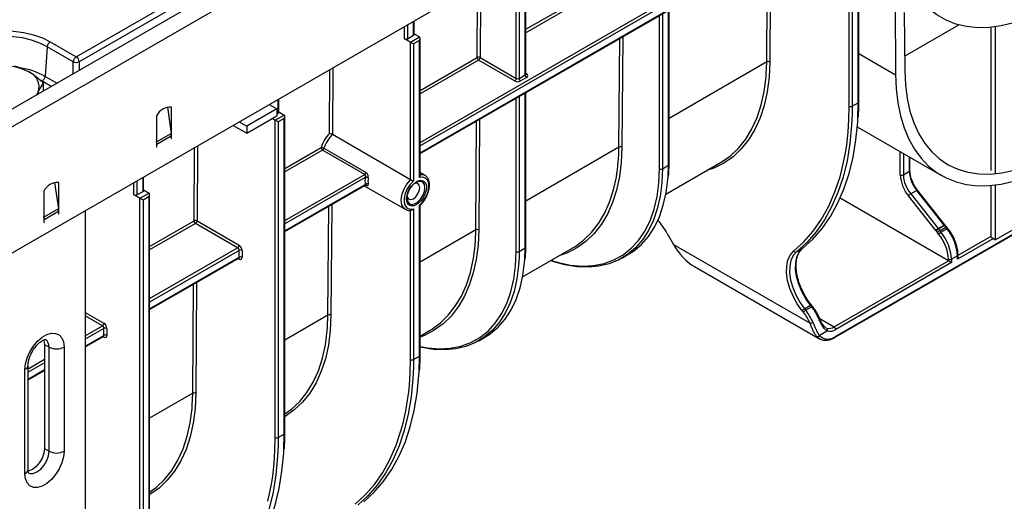
# Model space of a CAD drawing. Units: millimetres. Extents: x -117 to 664, y -32 to 370.
# Drawn here: x 345 to 392, y 129 to 151 of the extents above; entities that cross this region are included whole.
import ezdxf

# ---------------------------------------------------------------- set-up
doc = ezdxf.new("R2010")
doc.units = ezdxf.units.MM

msp = doc.modelspace()

# ---------------------------------------------------------------- linework, layer by layer
at = {"color": 7, "linetype": 'Continuous', "lineweight": 25}
for p, q in [((405.027237, 181.574741), (263.747302, 100.015571)), ((264.254269, 99.480385), (405.534204, 181.039555)), ((405.534204, 175.095138), (264.254269, 93.535968)), ((348.088849, 149.420741), (390.330341, 173.806235)), ((390.471224, 173.57583), (348.229733, 149.190336)), ((384.462422, 147.098198), (384.462422, 160.447199)), ((384.603844, 160.447199), (384.603844, 147.098198)), ((384.886686, 147.26148), (384.886686, 160.610481)), ((384.915976, 147.3023), (384.915976, 160.651301)), ((364.268458, 144.872888), (382.741948, 155.537407)), ((369.212486, 148.574207), (369.212486, 153.979939)), ((369.241775, 148.615028), (369.241775, 153.835352)), ((368.788222, 148.410926), (368.788222, 153.479989)), ((368.929643, 153.816657), (368.929643, 148.410926)), ((386.62106, 152.00311), (386.647139, 148.56724)), ((375.98286, 144.361361), (375.98286, 151.635468)), ((363.985615, 150.480274), (363.985615, 151.109648)), ((387.05099, 151.503691), (387.071667, 148.779501)), ((387.066605, 149.446479), (389.627217, 150.924689)), ((391.140742, 144.069633), (391.140742, 150.810759)), ((391.352874, 143.947172), (391.352874, 150.834951)), ((346.866088, 150.126626), (348.088849, 149.420741)), ((363.814904, 150.11289), (363.532061, 150.276172)), ((363.673483, 150.276172), (363.956326, 150.439454)), ((363.814904, 150.11289), (364.239168, 150.357813)), ((364.239168, 150.194518), (363.956326, 150.031236)), ((363.985615, 150.504186), (364.239168, 150.357813)), ((364.239168, 143.744164), (364.239168, 150.194518)), ((364.268458, 143.828299), (364.268458, 150.293077)), ((346.725205, 149.896221), (346.624066, 148.502903)), ((347.947966, 149.190336), (346.725205, 149.896221)), ((363.814904, 143.641805), (363.814904, 150.11289)), ((363.956326, 150.031236), (363.956326, 143.580883)), ((368.717511, 148.288451), (367.018371, 149.269344)), ((367.089082, 149.391818), (368.788222, 148.410926)), ((386.647139, 148.56724), (384.915976, 149.56662)), ((368.929643, 148.410926), (369.212486, 148.574207)), ((369.283197, 148.451733), (369.000354, 148.288451)), ((386.647139, 148.604331), (386.647139, 148.56724)), ((346.548414, 147.815636), (346.548414, 148.185082)), ((346.243956, 147.639876), (346.294384, 147.761765)), ((357.621654, 146.806438), (357.621654, 147.435811)), ((369.241775, 140.469815), (369.241775, 147.743923)), ((352.374743, 147.059628), (352.54917, 145.816615)), ((352.571906, 145.791894), (352.571906, 147.055605)), ((357.521654, 146.969865), (356.10744, 146.153457)), ((357.168089, 147.173974), (357.521654, 146.969865)), ((357.521654, 146.969865), (357.521654, 146.643249)), ((384.603844, 147.098198), (384.886686, 147.26148)), ((351.8648, 146.647401), (351.8648, 145.38369)), ((356.10744, 145.826841), (357.521654, 146.643249)), ((357.450943, 146.439054), (357.309441, 146.520741)), ((357.450943, 146.439054), (357.875207, 146.683976)), ((357.450943, 131.504803), (357.450943, 146.439054)), ((357.521654, 146.724797), (357.592365, 146.765617)), ((357.875207, 146.520681), (357.592365, 146.3574)), ((357.621654, 146.83035), (357.875207, 146.683976)), ((357.875207, 131.668085), (357.875207, 146.520681)), ((357.904497, 131.708905), (357.904497, 146.61924)), ((355.470987, 146.194258), (356.10744, 145.826841)), ((355.753875, 146.357566), (356.10744, 146.153457)), ((356.10744, 146.153457), (356.10744, 145.826841)), ((357.592365, 146.3574), (357.592365, 131.504803)), ((383.805311, 136.224556), (401.34156, 146.348017)), ((383.826026, 136.270341), (401.362274, 146.393801)), ((384.841826, 146.125101), (388.803615, 143.838009)), ((351.870348, 145.42474), (352.54917, 145.816615)), ((351.878942, 145.306346), (352.557764, 145.698222)), ((352.557764, 145.698222), (352.557764, 145.577667)), ((352.557764, 145.593996), (352.571906, 145.585831)), ((352.557764, 145.577667), (352.571906, 145.585831)), ((352.571906, 145.706386), (352.571906, 145.791894)), ((352.571906, 145.585831), (352.571906, 145.706386)), ((363.814904, 143.641805), (360.13938, 145.763639)), ((351.870348, 145.42474), (351.8648, 145.464277)), ((351.8648, 145.38369), (351.8648, 145.298182)), ((351.8648, 145.298182), (351.8648, 145.177627)), ((351.8648, 145.193956), (351.878942, 145.185791)), ((351.8648, 145.177627), (351.878942, 145.185791)), ((351.878942, 145.185791), (351.878942, 145.306346)), ((361.659959, 143.890771), (359.68068, 145.033385)), ((359.745784, 145.120757), (361.725063, 143.978144)), ((387.320139, 144.077894), (387.320139, 144.694402)), ((375.670728, 144.157259), (375.953571, 144.32054)), ((375.835031, 142.96263), (378.403458, 144.445351)), ((351.257693, 143.132601), (351.257693, 143.761975)), ((364.489499, 143.850888), (364.268458, 143.978492)), ((387.008007, 143.873792), (387.290849, 144.037074)), ((347.071443, 143.508174), (347.245869, 142.265161)), ((347.268606, 142.240439), (347.268606, 143.50415)), ((357.904497, 141.199051), (361.693583, 143.386444)), ((361.643654, 143.357621), (363.564574, 142.248697)), ((364.076968, 143.507311), (364.047542, 143.48913)), ((391.140742, 140.94142), (391.140742, 143.369482)), ((391.352874, 140.818959), (391.352874, 143.392791)), ((346.561499, 143.095946), (346.561499, 141.832235)), ((351.086982, 142.765217), (350.804139, 142.928499)), ((350.945561, 142.928499), (351.228403, 143.091781)), ((351.086982, 142.765217), (351.511246, 143.01014)), ((351.086982, 127.830967), (351.086982, 142.765217)), ((351.511246, 142.846845), (351.228403, 142.683563)), ((351.257693, 143.156513), (351.511246, 143.01014)), ((351.511246, 127.994248), (351.511246, 142.846845)), ((351.540536, 128.035069), (351.540536, 142.945404)), ((363.655805, 142.777757), (363.657237, 142.738513)), ((389.129327, 139.821782), (384.028761, 142.766276)), ((388.534329, 141.252985), (387.246208, 142.883072)), ((387.63596, 143.136419), (387.353118, 142.973137)), ((387.353118, 142.973137), (388.641239, 141.343051)), ((388.924082, 141.506332), (387.63596, 143.136419)), ((388.966342, 141.519088), (387.678221, 143.149174)), ((395.171251, 143.023261), (391.352874, 140.818959)), ((347.245869, 142.265161), (346.567047, 141.873285)), ((351.228403, 142.683563), (351.228403, 127.830967)), ((363.956326, 142.27378), (363.956326, 135.17864)), ((364.239168, 135.341921), (364.239168, 142.437061)), ((364.268458, 135.382742), (364.268458, 142.434568)), ((346.567047, 141.873285), (346.561499, 141.912822)), ((346.561499, 141.832235), (346.561499, 141.746727)), ((347.254463, 142.146767), (346.575641, 141.754891)), ((347.254463, 142.146767), (347.254463, 142.026212)), ((347.254463, 142.042541), (347.268606, 142.034377)), ((347.254463, 142.026212), (347.268606, 142.034377)), ((347.268606, 142.154931), (347.268606, 142.240439)), ((347.268606, 142.034377), (347.268606, 142.154931)), ((348.502203, 142.171265), (348.502203, 116.081793)), ((363.814904, 135.17864), (363.814904, 142.212858)), ((346.561499, 141.746727), (346.561499, 141.626172)), ((346.561499, 141.642501), (346.575641, 141.634337)), ((346.561499, 141.626172), (346.575641, 141.634337)), ((346.575641, 141.634337), (346.575641, 141.754891)), ((355.680473, 140.438887), (353.701194, 141.581501)), ((353.771904, 141.703975), (355.751184, 140.561361)), ((388.641239, 141.343051), (388.924082, 141.506332)), ((388.945097, 141.479157), (388.662254, 141.315876)), ((388.721169, 141.240341), (389.004012, 141.403622)), ((388.775774, 141.172413), (389.058616, 141.335695)), ((388.986536, 141.492975), (388.966342, 141.519088)), ((389.046596, 141.415971), (388.986536, 141.492975)), ((389.058616, 141.335695), (389.004012, 141.403622)), ((389.101201, 141.348043), (389.046596, 141.415971)), ((375.891354, 141.113486), (376.189273, 140.597476)), ((388.669708, 141.081288), (388.615103, 141.149216)), ((388.721169, 141.240341), (388.775774, 141.172413)), ((391.140742, 140.94142), (391.352874, 140.818959)), ((368.929643, 140.265713), (369.212486, 140.428995)), ((369.093947, 139.071084), (371.450242, 140.431344)), ((376.189273, 140.597476), (382.616946, 136.886859)), ((381.978295, 140.245576), (382.261137, 140.408858)), ((351.540536, 137.525215), (355.730469, 139.944012)), ((355.751184, 139.989796), (355.751184, 140.316412)), ((355.892605, 140.316412), (355.892605, 139.989796)), ((373.768137, 139.952082), (374.05098, 140.115364)), ((389.553591, 140.059949), (389.270748, 139.896667)), ((389.553591, 139.90341), (389.553591, 140.059949)), ((389.58288, 140.001969), (389.58288, 140.100769)), ((377.179336, 139.552359), (383.055372, 136.160196)), ((383.755315, 136.719432), (389.129327, 139.821782)), ((389.270748, 139.740128), (383.826026, 136.596957)), ((389.129327, 139.821782), (389.129327, 139.896667)), ((389.270748, 139.896667), (389.270748, 139.740128)), ((382.357208, 137.566504), (382.640051, 137.729786)), ((382.411813, 137.498577), (382.694655, 137.661858)), ((382.694655, 137.661858), (382.640051, 137.729786)), ((382.73724, 137.674207), (382.682635, 137.742135)), ((382.305747, 137.407452), (382.251142, 137.475379)), ((382.357208, 137.566504), (382.411813, 137.498577)), ((383.062542, 137.130053), (383.025865, 137.208855)), ((348.502203, 135.771223), (349.366508, 136.270175)), ((349.387223, 136.31596), (349.387223, 136.642576)), ((349.528644, 136.642576), (349.528644, 136.31596)), ((364.268458, 136.285389), (364.709157, 136.539799)), ((367.027052, 136.060537), (367.309895, 136.223818)), ((383.433391, 136.526832), (383.055207, 136.308511)), ((346.593015, 135.88788), (346.805147, 135.765419)), ((346.593015, 135.88788), (346.593015, 130.988635)), ((346.805147, 130.866174), (346.805147, 135.765419)), ((347.512254, 135.765419), (347.512254, 130.866174)), ((363.956326, 135.17864), (364.239168, 135.341921)), ((345.820223, 130.008945), (345.820223, 134.90819)), ((345.673776, 129.804843), (345.673776, 134.704088)), ((345.820223, 134.222948), (346.593015, 134.669072)), ((357.592365, 131.504803), (357.875207, 131.668085)), ((346.593015, 130.988635), (346.805147, 130.866174))]:
    msp.add_line(p, q, dxfattribs=at)
at = {"color": 8, "linetype": 'Continuous', "lineweight": 25}
for p, q in [((364.268458, 145.396625), (382.691952, 156.032282)), ((382.762663, 155.909807), (364.268458, 145.23333)), ((364.268458, 144.906714), (382.762663, 155.583191)), ((380.580366, 149.182728), (380.619299, 154.312028)), ((380.761346, 154.394029), (380.721785, 149.182017)), ((369.241775, 150.716892), (373.759459, 153.324895)), ((373.830167, 153.201709), (369.241775, 150.552887)), ((367.112395, 152.463147), (367.089082, 149.391818)), ((366.947663, 149.392529), (366.970348, 152.381145)), ((375.953571, 144.32054), (375.953571, 151.61856)), ((363.956326, 150.439454), (363.956326, 151.092739)), ((375.529307, 144.157259), (375.529307, 151.373637)), ((375.670728, 151.455278), (375.670728, 144.157259)), ((363.532061, 150.276172), (363.532061, 150.847817)), ((363.673483, 150.929458), (363.673483, 150.276172)), ((373.627149, 145.168722), (373.666083, 150.298021)), ((373.808129, 150.380023), (373.768568, 145.168011)), ((364.268458, 147.845856), (366.947663, 149.392529)), ((367.018371, 149.269344), (364.268458, 147.681852)), ((347.947966, 148.62358), (347.947966, 149.190336)), ((348.229733, 149.190336), (348.229733, 148.78624)), ((359.997802, 145.820563), (360.020574, 148.820678)), ((360.162621, 148.90268), (360.138797, 145.763979)), ((380.580366, 149.182728), (375.98286, 146.528645)), ((380.558267, 148.604821), (380.580366, 149.182728)), ((346.483183, 148.272498), (346.399971, 148.318445)), ((346.911496, 148.025238), (346.483183, 148.272498)), ((346.624066, 148.502903), (347.181495, 148.181106)), ((369.241775, 148.638926), (369.283197, 148.615014)), ((357.592365, 146.765617), (357.592365, 147.418903)), ((368.788222, 140.265713), (368.788222, 147.482092)), ((368.929643, 147.563733), (368.929643, 140.265713)), ((369.212486, 140.428995), (369.212486, 147.727014)), ((384.449163, 146.475505), (384.462422, 147.098198)), ((384.603844, 147.098198), (384.599498, 146.738655)), ((384.86855, 146.532498), (384.886686, 147.26148)), ((367.067045, 146.488478), (367.027483, 141.276465)), ((366.886065, 141.277176), (366.924998, 146.406476)), ((352.571906, 145.791894), (352.550848, 145.80405)), ((352.571906, 145.706386), (352.557587, 145.714652)), ((351.870348, 145.42474), (351.8648, 145.426813)), ((351.878942, 145.306346), (351.8648, 145.31451)), ((353.630486, 141.704686), (353.656613, 145.146842)), ((353.79866, 145.228844), (353.771904, 141.703975)), ((357.904497, 144.17202), (359.609972, 145.15657)), ((359.68068, 145.033385), (357.904497, 144.008016)), ((373.627149, 145.168722), (369.241775, 142.637099)), ((386.866585, 143.873792), (386.866585, 144.956232)), ((387.008007, 144.874592), (387.008007, 143.873792)), ((387.290849, 144.037074), (387.290849, 144.71131)), ((375.670728, 144.157259), (375.666304, 143.883057)), ((375.93452, 143.757531), (375.953571, 144.32054)), ((351.228403, 143.091781), (351.228403, 143.745066)), ((357.904497, 141.722788), (361.659959, 143.890771)), ((361.687134, 143.743164), (357.904497, 141.559494)), ((350.804139, 142.928499), (350.804139, 143.500144)), ((350.945561, 143.581785), (350.945561, 142.928499)), ((357.904497, 141.232877), (361.687134, 143.416547)), ((361.725063, 143.388641), (361.715344, 143.394252)), ((347.247547, 142.252595), (347.268606, 142.240439)), ((359.932848, 137.26317), (359.971781, 142.392469)), ((360.113828, 142.474471), (360.074267, 137.262459)), ((346.561499, 141.875358), (346.567047, 141.873285)), ((347.254287, 142.163197), (347.268606, 142.154931)), ((346.561499, 141.763055), (346.575641, 141.754891)), ((351.540536, 140.498183), (353.630486, 141.704686)), ((353.701194, 141.581501), (351.540536, 140.334179)), ((366.886065, 141.277176), (364.268458, 139.766064)), ((391.246207, 140.880536), (389.553591, 139.90341)), ((389.58288, 140.083613), (391.140742, 140.982948)), ((351.540536, 138.048952), (355.680473, 140.438887)), ((369.193436, 139.865986), (369.212486, 140.428995)), ((355.751184, 140.316412), (351.540536, 137.885657)), ((351.540536, 137.559041), (355.751184, 139.989796)), ((355.751184, 139.908129), (355.709747, 139.932049)), ((368.929643, 140.265713), (368.92522, 139.991512)), ((353.568887, 133.589333), (353.60782, 138.718633)), ((353.749867, 138.800634), (353.710306, 133.588622)), ((348.502203, 137.398436), (349.387223, 136.887525)), ((349.316512, 136.76505), (348.502203, 137.235141)), ((359.932848, 137.26317), (357.904497, 136.092228)), ((359.910749, 136.685262), (359.932848, 137.26317)), ((348.502203, 136.29496), (349.316512, 136.76505)), ((383.051125, 137.125952), (383.755315, 136.719432)), ((349.387223, 136.642576), (348.502203, 136.131665)), ((348.502203, 135.805049), (349.387223, 136.31596)), ((349.387223, 136.234292), (349.345786, 136.258213)), ((364.221032, 134.612939), (364.239168, 135.341921)), ((345.820223, 134.746686), (346.593015, 135.192809)), ((346.593015, 135.029514), (345.820223, 134.583391)), ((363.801645, 134.555947), (363.814904, 135.17864)), ((363.956326, 135.17864), (363.95198, 134.819096)), ((345.820223, 134.256775), (346.593015, 134.702898)), ((353.568887, 133.589333), (351.540536, 132.418391)), ((353.546787, 133.011426), (353.568887, 133.589333)), ((357.857071, 130.939103), (357.875207, 131.668085)), ((357.437684, 130.88211), (357.450943, 131.504803)), ((357.592365, 131.504803), (357.588019, 131.14526))]:
    msp.add_line(p, q, dxfattribs=at)
at = {"color": 7, "linetype": 'Continuous', "lineweight": 25, "flags": 128}
for points in [[(392.201541, 151.015187), (391.618205, 150.877292), (391.050937, 150.803189), (390.503552, 150.793379), (389.979729, 150.847925), (389.48299, 150.966462), (389.016674, 151.148193), (388.583917, 151.391895), (388.187628, 151.695931), (387.83047, 152.058257), (387.514846, 152.476436), (387.242877, 152.947658), (387.016391, 153.468754), (386.836911, 154.036221), (386.705643, 154.646244), (386.623471, 155.294722), (386.590947, 155.977296)], [(342.438532, 147.570652), (342.119477, 147.786307), (341.862787, 148.028121), (341.674786, 148.290138), (341.5601, 148.565908), (341.521556, 148.848639), (341.5601, 149.13137), (341.674786, 149.40714), (341.862787, 149.669157), (342.119477, 149.91097), (342.438532, 150.126626), (342.812099, 150.310813), (343.230977, 150.458996), (343.684854, 150.567527), (344.162552, 150.633734), (344.65231, 150.655985), (345.142068, 150.633734), (345.619767, 150.567527), (346.073643, 150.458996), (346.492522, 150.310813), (346.866088, 150.126626)], [(387.071667, 148.779501), (387.103018, 148.103593), (387.186341, 147.463437), (387.321008, 146.863851), (387.506007, 146.309348), (387.739944, 145.804101), (388.02106, 145.351914), (388.347238, 144.956188), (388.716024, 144.619903), (389.124641, 144.34559), (389.570015, 144.135313), (390.048794, 143.990654), (390.557373, 143.912703), (391.091926, 143.902046), (391.648429, 143.958764), (392.222694, 144.082429)], [(378.403458, 144.445351), (378.443312, 144.46871), (378.86916, 144.76672), (379.253254, 145.128824), (379.592791, 145.552377), (379.885293, 146.03429), (380.128625, 146.571043), (380.321011, 147.15872), (380.461046, 147.793031), (380.547708, 148.469346), (380.558267, 148.604821)], [(386.647139, 148.604331), (386.672281, 147.916882), (386.747537, 147.263158), (386.872391, 146.647624), (387.045991, 146.074485), (387.267151, 145.547656), (387.53436, 145.070736), (387.845793, 144.646982), (388.199323, 144.27929), (388.592535, 143.970172), (389.022742, 143.721738), (389.487006, 143.535685), (389.982156, 143.413286), (390.504808, 143.355375), (391.051394, 143.362349), (391.618178, 143.434159), (392.20129, 143.570315)], [(346.294384, 147.761765), (346.222906, 147.640206), (346.206696, 147.618366)], [(384.599498, 146.738655), (384.576516, 146.206464), (384.494664, 145.35059), (384.358684, 144.534711), (384.169232, 143.762768), (383.927224, 143.038491), (383.633828, 142.365378), (383.290463, 141.746681), (382.898787, 141.185389), (382.460692, 140.684214), (381.978295, 140.245576)], [(382.261137, 140.408858), (382.743535, 140.847495), (383.18163, 141.34867), (383.573306, 141.909962), (383.916671, 142.528659), (384.210066, 143.201772), (384.452074, 143.92605), (384.641526, 144.697993), (384.777507, 145.513872), (384.859358, 146.369746), (384.86855, 146.532498)], [(364.239168, 142.437061), (364.397432, 142.604017), (364.529866, 142.805877), (364.625053, 143.025242), (364.674791, 143.243205), (364.674791, 143.440979), (364.625053, 143.601517), (364.529866, 143.710981), (364.397432, 143.759937), (364.239168, 143.744164)], [(375.666304, 143.883057), (375.643917, 143.491986), (375.563707, 142.863162), (375.430759, 142.275976), (375.246172, 141.735278), (375.011469, 141.245531), (374.728587, 140.810779), (374.399864, 140.434611), (374.028011, 140.120133), (373.616101, 139.869941), (373.167533, 139.686102), (372.686011, 139.570132), (372.17551, 139.52299), (371.640247, 139.545064), (371.084638, 139.636173), (370.513273, 139.795564), (370.410295, 139.830996)], [(371.450242, 140.431344), (371.54739, 140.489539), (371.962258, 140.791109), (372.336235, 141.154673), (372.666668, 141.577652), (372.951214, 142.057049), (373.187856, 142.589462), (373.374916, 143.171117), (373.504765, 143.761433)], [(374.05098, 140.115364), (374.310854, 140.283414), (374.682706, 140.597892), (375.01143, 140.97406), (375.294311, 141.408813), (375.529015, 141.89856), (375.713602, 142.439258), (375.84655, 143.026443), (375.92676, 143.655268), (375.93452, 143.757531)], [(363.956326, 143.580883), (363.798061, 143.413927), (363.665628, 143.212067), (363.570441, 142.992702), (363.520703, 142.774739), (363.520703, 142.576965), (363.570441, 142.416427), (363.665628, 142.306963), (363.798061, 142.258007), (363.956326, 142.27378)], [(363.626516, 142.736936), (363.652048, 142.928364), (363.725879, 143.128528), (363.840008, 143.315735), (363.982067, 143.4697), (364.136661, 143.573738), (364.287038, 143.616575), (364.416903, 143.593569), (364.512182, 143.507212), (364.562551, 143.366864), (364.562551, 143.187732), (364.512182, 142.989229), (364.416903, 142.792865), (364.287038, 142.61992), (364.136661, 142.489135), (363.982067, 142.414682), (363.840008, 142.40463), (363.725879, 142.460067), (363.652048, 142.574987), (363.626516, 142.736936)], [(363.659558, 142.867749), (363.67849, 142.80143), (363.74309, 142.72708), (363.83977, 142.708294), (363.953813, 142.747935), (364.067856, 142.839965), (364.164537, 142.970376), (364.229137, 143.119312), (364.251821, 143.2641), (364.229137, 143.382696), (364.164537, 143.457047), (364.067856, 143.475832), (364.00072, 143.458981)], [(382.640051, 137.729786), (382.41763, 138.041703), (382.22994, 138.379558), (382.083993, 138.730725), (381.985242, 139.082084), (381.937377, 139.420508), (381.942187, 139.733352), (381.999491, 140.008926), (382.107149, 140.236934), (382.261137, 140.408858)], [(368.92522, 139.991512), (368.902833, 139.600441), (368.822623, 138.971616), (368.689675, 138.384431), (368.505087, 137.843733), (368.270384, 137.353986), (367.987503, 136.919233), (367.658779, 136.543065), (367.286927, 136.228588), (366.875016, 135.978396), (366.426448, 135.794556), (365.944926, 135.678587), (365.434426, 135.631445), (364.899162, 135.653519), (364.343554, 135.744628), (364.268458, 135.761892)], [(382.251142, 137.475379), (382.0176, 137.802893), (381.820526, 138.15764), (381.667281, 138.526365), (381.563593, 138.895293), (381.513335, 139.250638), (381.518385, 139.579124), (381.578554, 139.868477), (381.691595, 140.107885), (381.853283, 140.288405)], [(381.978295, 140.245576), (381.824306, 140.073653), (381.716648, 139.845644), (381.659344, 139.57007), (381.654535, 139.257227), (381.7024, 138.918803), (381.80115, 138.567443), (381.947097, 138.216276), (382.134787, 137.878422), (382.357208, 137.566504)], [(364.709157, 136.539799), (364.806305, 136.597994), (365.221173, 136.899564), (365.59515, 137.263127), (365.925583, 137.686107), (366.21013, 138.165503), (366.446772, 138.697917), (366.633832, 139.279572), (366.76368, 139.869888)], [(367.309895, 136.223818), (367.569769, 136.391869), (367.941622, 136.706347), (368.270345, 137.082515), (368.553227, 137.517267), (368.78793, 138.007014), (368.972518, 138.547713), (369.105465, 139.134898), (369.185675, 139.763723), (369.193436, 139.865986)], [(357.904497, 132.616543), (358.221642, 132.847162), (358.605736, 133.209265), (358.945273, 133.632819), (359.237775, 134.114731), (359.481107, 134.651485), (359.673493, 135.239162), (359.813528, 135.873472), (359.90019, 136.549787), (359.910749, 136.685262)], [(345.673776, 134.704088), (345.700488, 134.973543), (345.77907, 135.258178), (345.904955, 135.541452), (346.070828, 135.806901), (346.267048, 136.0391), (346.482213, 136.224552), (346.703817, 136.352482), (346.918982, 136.415453), (347.115202, 136.409806), (347.281075, 136.335869), (347.406961, 136.197939), (347.485542, 136.004033), (347.512254, 135.765419)], [(383.055372, 136.160196), (382.998493, 136.198862), (382.925202, 136.270614)], [(346.554672, 136.102147), (346.565328, 136.073757), (346.593015, 135.88788)], [(363.95198, 134.819096), (363.928998, 134.286906), (363.847146, 133.431032), (363.711166, 132.615153), (363.521714, 131.84321), (363.279706, 131.118932), (362.98631, 130.445819), (362.642945, 129.827122), (362.251269, 129.26583), (361.813174, 128.764655), (361.330777, 128.326018)], [(361.613619, 128.489299), (362.096017, 128.927937), (362.534112, 129.429112), (362.925788, 129.990404), (363.269153, 130.609101), (363.562548, 131.282214), (363.804556, 132.006491), (363.994008, 132.778434), (364.129989, 133.594313), (364.21184, 134.450187), (364.221032, 134.612939)], [(351.540536, 128.942707), (351.857681, 129.173325), (352.241775, 129.535429), (352.581312, 129.958983), (352.873814, 130.440895), (353.117146, 130.977648), (353.309532, 131.565325), (353.449567, 132.199636), (353.536229, 132.875951), (353.546787, 133.011426)], [(357.588019, 131.14526), (357.565037, 130.613069), (357.483185, 129.757195), (357.347204, 128.941316), (357.157753, 128.169373), (356.915745, 127.445096), (356.622349, 126.771983), (356.278984, 126.153286), (355.887308, 125.591994), (355.449213, 125.090819), (354.966816, 124.652181)], [(347.512254, 130.866174), (347.485542, 130.596719), (347.406961, 130.312084), (347.281075, 130.02881), (347.115202, 129.763361), (346.918982, 129.531162), (346.703817, 129.34571), (346.482213, 129.21778), (346.267048, 129.154809), (346.070828, 129.160456), (345.904955, 129.234393), (345.77907, 129.372323), (345.700488, 129.566229), (345.673776, 129.804843)], [(346.593015, 130.988635), (346.565328, 130.770792), (346.484979, 130.542307), (346.359831, 130.325545), (346.202136, 130.141724), (346.02733, 130.008839), (345.852523, 129.939897), (345.823794, 129.935089)], [(355.249658, 124.815463), (355.732056, 125.2541), (356.170151, 125.755276), (356.561827, 126.316567), (356.905192, 126.935264), (357.198587, 127.608377), (357.440595, 128.332655), (357.630047, 129.104598), (357.766027, 129.920477), (357.847879, 130.776351), (357.857071, 130.939103)]]:
    msp.add_lwpolyline(points, dxfattribs=at)
at = {"color": 8, "linetype": 'Continuous', "lineweight": 25, "flags": 128}
for points in [[(346.725205, 149.896221), (346.375412, 150.068686), (345.983191, 150.207439), (345.558199, 150.309064), (345.110901, 150.371057), (344.65231, 150.391892), (344.19372, 150.371057), (343.746422, 150.309064), (343.32143, 150.207439), (342.929209, 150.068686), (342.579416, 149.896221), (342.280664, 149.69429), (342.040311, 149.467865), (341.864273, 149.222522), (341.756886, 148.964302), (341.720794, 148.699564), (341.726408, 148.594887)], [(380.721785, 149.182017), (380.688808, 148.461745), (380.601296, 147.778905), (380.459888, 147.138482), (380.265617, 146.545152), (380.019901, 146.003248), (379.724534, 145.516726), (379.381673, 145.089137), (378.99382, 144.723604), (378.563807, 144.422796), (378.094775, 144.188909), (377.747462, 144.066652)], [(373.768568, 145.168011), (373.73646, 144.457932), (373.651382, 143.784136), (373.513935, 143.1514), (373.325095, 142.564211), (373.086202, 142.026732), (372.798948, 141.542774), (372.465371, 141.11577), (372.087836, 140.748748), (371.669021, 140.444309), (371.211894, 140.204612), (370.794246, 140.052646)], [(370.430016, 139.84238), (370.781267, 139.737067), (371.352019, 139.619139), (371.903209, 139.573018), (372.430038, 139.599105), (372.927918, 139.697172), (373.392514, 139.866367), (373.81978, 140.105216), (374.205996, 140.411638), (374.5478, 140.782966), (374.842214, 141.215967), (375.086675, 141.70687), (375.279055, 142.2514), (375.417679, 142.844816), (375.501339, 143.481952), (375.529307, 144.157259)], [(381.853283, 140.288405), (382.332665, 140.724301), (382.768022, 141.222344), (383.15725, 141.780128), (383.49847, 142.394958), (383.790031, 143.063864), (384.030527, 143.783615), (384.116102, 144.100575)], [(363.565072, 142.248411), (363.494795, 142.303527), (363.404165, 142.459716), (363.372962, 142.672204), (363.404165, 142.920717), (363.494795, 143.181545), (363.636205, 143.429803), (363.814904, 143.641805)], [(364.268458, 143.891129), (364.417868, 143.881047), (364.489001, 143.851174)], [(363.657237, 142.738513), (363.681209, 142.626056), (363.754355, 142.521982), (363.866421, 142.478088), (364.00389, 142.49967), (364.150182, 142.584122), (364.287652, 142.72126), (364.399718, 142.894542), (364.472864, 143.083068), (364.498267, 143.2641)], [(364.498267, 143.2641), (364.472864, 143.415801), (364.399718, 143.519874), (364.287652, 143.563768), (364.150182, 143.542187), (364.076968, 143.507311)], [(367.027483, 141.276465), (366.995376, 140.566387), (366.910297, 139.892591), (366.77285, 139.259855), (366.584011, 138.672665), (366.345117, 138.135186), (366.057863, 137.651229), (365.724286, 137.224225), (365.346751, 136.857202), (364.927936, 136.552763), (364.470809, 136.313067), (364.268458, 136.232233)], [(364.268458, 135.790236), (364.610935, 135.727594), (365.162125, 135.681473), (365.688954, 135.707559), (366.186833, 135.805627), (366.651429, 135.974822), (367.078695, 136.21367), (367.464912, 136.520093), (367.806715, 136.891421), (368.101129, 137.324421), (368.345591, 137.815324), (368.537971, 138.359855), (368.676594, 138.953271), (368.760254, 139.590407), (368.788222, 140.265713)], [(382.640051, 137.729786), (382.653166, 137.736783), (382.664419, 137.741578), (382.673377, 137.743987), (382.679695, 137.743916), (382.682635, 137.742135)], [(382.694655, 137.661858), (382.707771, 137.668855), (382.719024, 137.67365), (382.727982, 137.676059), (382.7343, 137.675989), (382.737235, 137.674212)], [(360.074267, 137.262459), (360.04129, 136.542187), (359.953778, 135.859346), (359.81237, 135.218923), (359.618099, 134.625594), (359.372383, 134.08369), (359.077016, 133.597167), (358.734155, 133.169579), (358.346302, 132.804046), (357.916289, 132.503238), (357.904497, 132.496255)], [(383.029794, 137.10122), (383.042449, 137.108987), (383.05234, 137.11606), (383.059086, 137.12217), (383.062427, 137.12708), (383.062545, 137.130048)], [(353.710306, 133.588622), (353.677329, 132.86835), (353.589817, 132.18551), (353.448409, 131.545087), (353.254138, 130.951757), (353.008422, 130.409853), (352.713055, 129.923331), (352.370194, 129.495742), (351.982341, 129.130209), (351.552328, 128.829401), (351.540536, 128.822418)], [(361.205765, 128.368847), (361.685147, 128.804743), (362.120504, 129.302785), (362.509732, 129.860569), (362.850952, 130.475399), (363.142513, 131.144305), (363.383009, 131.864056), (363.468584, 132.181017)], [(345.839395, 129.846829), (345.90696, 129.819185), (346.064655, 129.817436), (346.239462, 129.886378), (346.414268, 130.019263), (346.571963, 130.203083), (346.697111, 130.419845), (346.77746, 130.648331), (346.805147, 130.866174)]]:
    msp.add_lwpolyline(points, dxfattribs=at)
at = {"color": 7, "linetype": 'Continuous', "lineweight": 25}
for centre, radius, start, end in [((347.034432, 149.865416), 0.310758, 122.8008629, 174.3110006), ((363.602772, 150.412643), 0.153702, 242.6096722, 297.3903278), ((363.935569, 150.485265), 0.050294, 294.3746583, 354.3052008), ((348.257193, 149.159531), 0.310758, 122.8008629, 174.3110006), ((347.920505, 149.159531), 0.310758, 5.6889994, 57.1991371), ((367.017693, 149.257004), 0.152549, 62.0972043, 117.3266748), ((367.101015, 149.398667), 0.153474, 182.2918838, 237.4194244), ((366.93556, 149.398804), 0.15368, 302.6054783, 357.3945215), ((380.650396, 149.047203), 0.152549, 62.0972043, 117.3266748), ((344.655196, 146.391992), 2.60958, 62.6428252, 99.771097), ((348.088849, 149.530101), 0.367816, 247.4787401, 292.5212599), ((345.589696, 148.010769), 0.747388, 340.5389981, 69.2579248), ((346.314839, 148.533708), 0.310758, 302.8008629, 354.3110006), ((368.6347, 148.417912), 0.15368, 302.6054783, 357.3945215), ((368.858933, 148.561393), 0.307404, 242.6096722, 297.3903278), ((368.858933, 148.547397), 0.153702, 242.6096722, 297.3903278), ((369.083165, 148.417912), 0.15368, 182.6054785, 237.3945217), ((369.366008, 148.581193), 0.15368, 182.6054785, 237.3945217), ((369.252211, 148.533373), 0.087323, 290.7834208, 69.2165792), ((352.512676, 146.341666), 0.716392, 85.257416, 154.7372075), ((384.533133, 147.234669), 0.153702, 242.6096722, 297.3903278), ((357.571608, 146.811428), 0.050294, 294.3746583, 354.3052008), ((372.577883, 146.929516), 11.879958, 346.2239675, 357.8098183), ((351.704083, 145.695763), 0.853684, 0.1650076, 8.1384563), ((351.025261, 145.303887), 0.853684, 0.1650076, 8.1384563), ((359.612843, 144.892031), 0.264554, 59.8338215, 90.6217981), ((359.763324, 145.162708), 0.153474, 182.2918838, 237.4194244), ((359.596204, 145.164272), 0.155781, 302.8385074, 343.7797147), ((373.697179, 145.033197), 0.152549, 62.0972043, 117.3266748), ((375.600017, 144.29373), 0.153702, 242.6096722, 297.3903278), ((361.575484, 144.021658), 0.155781, 302.8385074, 343.7797147), ((362.635042, 143.579856), 0.961873, 170.224891, 189.775109), ((361.736356, 143.56046), 0.189218, 61.3092481, 105.0780841), ((362.682626, 143.579071), 0.868032, 170.224891, 189.775109), ((388.549436, 143.950532), 1.6846, 182.6109486, 219.3205267), ((386.937296, 144.010263), 0.153702, 242.6096722, 297.3903278), ((388.537871, 143.943556), 1.531454, 182.6109486, 219.3205267), ((388.820714, 144.106837), 1.531454, 182.6109486, 219.3205267), ((347.209375, 142.790211), 0.716392, 85.257416, 154.7372075), ((361.769237, 143.312497), 0.132542, 64.0692171, 128.2760111), ((350.87485, 143.06497), 0.153702, 242.6096722, 297.3903278), ((351.207647, 143.137592), 0.050294, 294.3746583, 354.3052008), ((387.554333, 142.625804), 0.401408, 120.0843166, 140.1399442), ((346.400782, 142.144308), 0.853684, 0.1650076, 8.1384563), ((345.72196, 141.752432), 0.853684, 0.1650076, 8.1384563), ((353.700515, 141.569161), 0.152549, 62.0972043, 117.3266748), ((353.783837, 141.710824), 0.153474, 182.2918838, 237.4194244), ((353.618383, 141.710961), 0.15368, 302.6054783, 357.3945215), ((371.484206, 138.573537), 5.086678, 29.9559165, 38.5462962), ((388.842455, 140.995717), 0.401408, 120.0843166, 140.1399442), ((387.352731, 140.324909), 1.642214, 37.116171, 38.3147416), ((387.635573, 140.488191), 1.642214, 37.116171, 38.3147416), ((391.555587, 143.454501), 3.273628, 217.1145913, 218.7912566), ((387.407018, 139.960998), 2.148852, 2.6392874, 39.7720724), ((366.956094, 141.141651), 0.152549, 62.0972043, 117.3266748), ((387.374671, 140.336658), 1.477993, 37.116171, 38.3147416), ((388.894463, 140.914377), 0.463812, 120.0431444, 137.3652337), ((391.294257, 143.302638), 3.437309, 217.1145913, 218.7912566), ((388.91248, 140.91037), 0.381419, 120.1044075, 141.229454), ((391.272744, 143.291219), 3.273628, 217.1145913, 218.7912566), ((388.967085, 140.842443), 0.381419, 120.1044075, 141.229454), ((387.136081, 139.804785), 1.995363, 2.6392874, 39.7720724), ((387.124176, 139.797717), 2.148852, 2.6392874, 39.7720724), ((355.597662, 140.568348), 0.15368, 302.6054783, 357.3945215), ((355.597662, 140.309426), 0.15368, 2.6054785, 57.3945217), ((355.585562, 140.30244), 0.307361, 2.6054785, 57.3945217), ((355.821894, 140.179941), 0.153702, 62.6096722, 117.3903278), ((355.821894, 139.853325), 0.153702, 62.6096722, 117.3903278), ((355.80639, 139.975811), 0.087342, 230.7967148, 9.214037), ((368.858933, 140.402184), 0.153702, 242.6096722, 297.3903278), ((381.939166, 140.335225), 0.097816, 208.5973218, 293.5798514), ((389.200038, 140.033138), 0.153702, 242.6096722, 297.3903278), ((380.823927, 136.163085), 2.39707, 23.0396051, 38.7006881), ((360.002878, 137.127645), 0.152549, 62.0972043, 117.3266748), ((382.548519, 137.236534), 0.381419, 120.1044075, 141.229454), ((382.603124, 137.168606), 0.381419, 120.1044075, 141.229454), ((380.568642, 136.015734), 2.225851, 23.0396051, 38.7006881), ((380.541084, 135.999804), 2.39707, 23.0396051, 38.7006881), ((349.233701, 136.894511), 0.15368, 302.6054783, 357.3945215), ((349.233701, 136.63559), 0.15368, 2.6054785, 57.3945217), ((349.221601, 136.628604), 0.307361, 2.6054785, 57.3945217), ((382.511167, 137.347064), 0.472205, 282.9447078, 299.9553096), ((383.510286, 137.083141), 0.438548, 256.2845603, 303.9679795), ((383.672504, 136.589971), 0.15368, 2.6054785, 57.3945217), ((349.457933, 136.506105), 0.153702, 62.6096722, 117.3903278), ((349.457933, 136.179489), 0.153702, 62.6096722, 117.3903278), ((349.442429, 136.301974), 0.087342, 230.7967148, 9.214037), ((382.967655, 136.366916), 0.105244, 246.2104553, 326.2933077), ((383.462244, 136.726178), 0.583202, 225.7383997, 308.5917197), ((383.347164, 136.576853), 0.099685, 329.8817487, 53.6091079), ((383.550368, 137.00613), 0.493366, 256.2845603, 303.9679795), ((347.1587, 136.447774), 0.768511, 242.6096722, 297.3903278), ((363.885615, 135.315111), 0.153702, 242.6096722, 297.3903278), ((351.930365, 135.009958), 11.879958, 346.2239675, 357.8098183), ((353.638917, 133.453808), 0.152549, 62.0972043, 117.3266748), ((357.521654, 131.641274), 0.153702, 242.6096722, 297.3903278), ((347.1587, 131.548529), 0.768511, 242.6096722, 297.3903278), ((345.566404, 131.336122), 11.879958, 346.2239675, 357.8098183)]:
    msp.add_arc(centre, radius, start, end, dxfattribs=at)
at = {"color": 8, "linetype": 'Continuous', "lineweight": 25}
for centre, radius, start, end in [((344.854271, 145.27048), 3.685204, 61.2986905, 80.87033), ((369.19173, 148.620018), 0.050294, 294.3746583, 354.3052007), ((369.252424, 148.660045), 0.054541, 259.2108558, 304.3469519), ((384.86593, 147.307291), 0.050294, 294.3746583, 354.3052007), ((365.278986, 145.185753), 8.348181, 350.1764564, 359.883109), ((375.932814, 144.366351), 0.050294, 294.3746583, 354.3052007), ((387.270093, 144.082885), 0.050294, 294.3746583, 354.3052007), ((387.670724, 143.097628), 0.052089, 81.7248411, 131.8655045), ((388.958845, 141.467541), 0.052089, 81.7248411, 131.8655045), ((388.98243, 141.43628), 0.056853, 85.866181, 131.0457748), ((389.038002, 141.366006), 0.050699, 80.240933, 132.1014418), ((389.092615, 141.298061), 0.050717, 80.2569191, 132.0952189), ((358.537901, 141.294208), 8.348181, 350.1764564, 359.883109), ((369.19173, 140.474806), 0.050294, 294.3746583, 354.3052007), ((355.702183, 139.984387), 0.049298, 305.0133328, 6.2988476), ((355.696336, 139.912183), 0.054997, 355.7723254, 39.5717097), ((389.532832, 140.105763), 0.050298, 294.3759945, 354.2898697), ((349.338222, 136.310551), 0.049298, 305.0133328, 6.2988476), ((349.332375, 136.238347), 0.054997, 355.7723254, 39.5717097), ((383.778461, 136.264283), 0.047949, 304.0402157, 7.2574497), ((346.419234, 135.811452), 0.388649, 353.1976321, 55.4711047), ((364.218412, 135.387732), 0.050294, 294.3746583, 354.3052007), ((345.56998, 134.93316), 0.251491, 294.3760466, 354.2892721), ((357.854451, 131.713896), 0.050294, 294.3746583, 354.3052007), ((345.569994, 130.033899), 0.25147, 294.3746583, 354.3052007)]:
    msp.add_arc(centre, radius, start, end, dxfattribs=at)
at = {"color": 7, "linetype": 'Continuous', "lineweight": 25}
for centre, major_axis, ratio, start_param, end_param in [((364.168458, 150.235338), (0.070714, 0.122473), 0.577334631, 4.712429612, 6.283225939), ((363.885615, 150.072057), (0.1, -0.057738), 0.000070373, 0.785438799, 2.356235389), ((357.521654, 146.39822), (0.1, -0.057738), 0.000070373, 0.785438798, 2.356235397), ((357.804497, 146.561502), (0.070714, 0.122473), 0.577334631, 4.712429612, 6.283225939), ((360.274821, 145.216613), (0.519105, 0.883852), 0.572322023, 1.190501916, 1.959505274), ((360.345529, 145.175081), (0.469103, 0.79725), 0.571772509, 1.120357427, 1.959959915), ((351.157693, 142.724384), (0.1, -0.057738), 0.000070373, 0.785438799, 2.356235393), ((351.440536, 142.887665), (0.070714, 0.122473), 0.577334631, 4.712429612, 6.283225939), ((377.179222, 141.168962), (-0.98999, 1.71462), 0.577334631, 1.570755695, 2.356235122), ((389.48288, 139.94423), (0.070714, 0.122473), 0.577334631, 4.712429612, 5.497827776), ((389.200038, 139.780949), (0.1, -0.057738), 0.000070373, 0.785438795, 2.356235095)]:
    msp.add_ellipse(centre, major_axis=major_axis, ratio=ratio, start_param=start_param, end_param=end_param, dxfattribs=at)
for points, knots in [([(345.854392, 148.709714), (345.664736, 148.802877), (345.429795, 148.918285), (345.203909, 148.975378), (345.16037, 148.986383)], [0, 0, 0, 0, 0.807250011, 1, 1, 1, 1]), ([(346.548414, 148.185082), (346.369251, 148.339978), (346.140276, 148.537939), (345.905472, 148.679022), (345.854392, 148.709714)], [0, 0, 0, 0, 0.78245446, 1, 1, 1, 1]), ([(369.2444, 148.602007), (369.244647, 148.601718), (369.245704, 148.600482), (369.241058, 148.609174), (369.242234, 148.6135), (369.242481, 148.61441)], [0, 0, 0, 0, 0.194204361, 0.830444306, 1, 1, 1, 1]), ([(346.294384, 147.761765), (346.300405, 147.774589), (346.346004, 147.871709), (346.431979, 148.02986), (346.509366, 148.133026), (346.548414, 148.185082)], [0, 0, 0, 0, 0.070088025, 0.530783399, 1, 1, 1, 1]), ([(384.892746, 146.577034), (384.899073, 146.670154), (384.915151, 146.906782), (384.915664, 147.152984), (384.915976, 147.3023)], [0, 0, 0, 0, 0.393526151, 1, 1, 1, 1]), ([(360.138797, 145.763979), (360.128426, 145.770071), (360.115981, 145.776594), (360.09002, 145.789018), (360.076524, 145.794915), (360.037787, 145.81033), (360.014723, 145.817426), (359.997802, 145.820563)], [0, 0, 0, 0, 0.25, 0.25, 0.5, 0.5, 1, 1, 1, 1]), ([(375.960095, 143.801502), (375.969758, 143.943997), (375.982216, 144.127705), (375.982742, 144.318547), (375.98286, 144.361361)], [0, 0, 0, 0, 0.775660423, 1, 1, 1, 1]), ([(361.659959, 143.890771), (361.670102, 143.884915), (361.678065, 143.875509), (361.689213, 143.852995), (361.692545, 143.839864), (361.697505, 143.799062), (361.694607, 143.769166), (361.687134, 143.743164)], [0, 0, 0, 0, 0.25, 0.25, 0.5, 0.5, 1, 1, 1, 1]), ([(361.827196, 143.726447), (361.834278, 143.771642), (361.827425, 143.825903), (361.800197, 143.895353), (361.788224, 143.916818), (361.759662, 143.953007), (361.743177, 143.967687), (361.725063, 143.978144)], [0, 0, 0, 0, 0.5, 0.5, 0.75, 0.75, 1, 1, 1, 1]), ([(363.814904, 143.641805), (363.825457, 143.635713), (363.83818, 143.62917), (363.864649, 143.616612), (363.878348, 143.610601), (363.917402, 143.594381), (363.93995, 143.586191), (363.956326, 143.580883)], [0, 0, 0, 0, 0.25, 0.25, 0.5, 0.5, 1, 1, 1, 1]), ([(364.239168, 143.744164), (364.239337, 143.744414), (364.240881, 143.746706), (364.250173, 143.761112), (364.261935, 143.786909), (364.269267, 143.813946), (364.267995, 143.826335), (364.267796, 143.828269)], [0, 0, 0, 0, 0.0095936033, 0.0880531996, 0.5464615628, 0.9291959834, 1, 1, 1, 1]), ([(364.548593, 142.809962), (364.559979, 142.828983), (364.61286, 142.917322), (364.671742, 143.090521), (364.715515, 143.311649), (364.709129, 143.520055), (364.651978, 143.688526), (364.572685, 143.802386), (364.506016, 143.834022), (364.484306, 143.844323)], [0, 0, 0, 0, 0.048708942, 0.226219422, 0.404706722, 0.585084865, 0.767262678, 0.924213356, 1, 1, 1, 1]), ([(387.435233, 143.57261), (387.417213, 143.614683), (387.366732, 143.732541), (387.328545, 143.907831), (387.32266, 144.026894), (387.320139, 144.077894)], [0, 0, 0, 0, 0.240908811, 0.67484987, 1, 1, 1, 1]), ([(361.694269, 143.384681), (361.700004, 143.388316), (361.712476, 143.39622), (361.729602, 143.395735), (361.731627, 143.395331), (361.732453, 143.395166)], [0, 0, 0, 0, 0.33537714, 0.729210039, 1, 1, 1, 1]), ([(361.725063, 143.388641), (361.76132, 143.36771), (361.791154, 143.35868), (361.818366, 143.368484), (361.82467, 143.375679), (361.830845, 143.398103), (361.830741, 143.413165), (361.827196, 143.431695)], [0, 0, 0, 0, 0.5, 0.5, 0.75, 0.75, 1, 1, 1, 1]), ([(363.655805, 142.777757), (363.656832, 142.803093), (363.659858, 142.877768), (363.695443, 143.021004), (363.774424, 143.193866), (363.883743, 143.347138), (363.982608, 143.448866), (364.036597, 143.478544), (364.049042, 143.485385)], [0, 0, 0, 0, 0.105766523, 0.311725899, 0.520074457, 0.729446743, 0.937635487, 1, 1, 1, 1]), ([(387.678221, 143.149174), (387.652625, 143.183319), (387.577642, 143.283346), (387.490357, 143.42792), (387.448256, 143.538428), (387.435233, 143.57261)], [0, 0, 0, 0, 0.263597847, 0.772216125, 1, 1, 1, 1]), ([(364.266413, 142.433472), (364.281475, 142.447261), (364.351825, 142.511664), (364.454232, 142.636369), (364.520675, 142.758603), (364.548593, 142.809962)], [0, 0, 0, 0, 0.1364160347, 0.637150434, 1, 1, 1, 1]), ([(363.569766, 142.255262), (363.594273, 142.239906), (363.662166, 142.197363), (363.768356, 142.188829), (363.843882, 142.205594), (363.86508, 142.210299)], [0, 0, 0, 0, 0.288914799, 0.800417312, 1, 1, 1, 1]), ([(363.956326, 142.27378), (363.956156, 142.273531), (363.954604, 142.271243), (363.944632, 142.257246), (363.924476, 142.235934), (363.894374, 142.215402), (363.874684, 142.209716), (363.866011, 142.207211)], [0, 0, 0, 0, 0.007796658, 0.071560251, 0.444105683, 0.755151405, 1, 1, 1, 1]), ([(364.239168, 142.437061), (364.239337, 142.437007), (364.240882, 142.436507), (364.250103, 142.433644), (364.262217, 142.430752), (364.265537, 142.432391), (364.266849, 142.433039)], [0, 0, 0, 0, 0.011338552, 0.104068903, 0.645855637, 1, 1, 1, 1]), ([(389.482331, 140.643133), (389.468558, 140.687428), (389.426514, 140.822646), (389.312845, 141.044596), (389.191839, 141.232938), (389.116425, 141.328709), (389.101201, 141.348043)], [0, 0, 0, 0, 0.177813351, 0.542809357, 0.90770098, 1, 1, 1, 1]), ([(369.21901, 139.909956), (369.228673, 140.052452), (369.241131, 140.23616), (369.241657, 140.427002), (369.241775, 140.469815)], [0, 0, 0, 0, 0.775660423, 1, 1, 1, 1]), ([(382.682635, 137.742135), (382.645401, 137.79005), (382.536844, 137.929752), (382.375232, 138.182896), (382.213238, 138.500092), (382.08785, 138.825406), (382.002662, 139.147486), (381.960103, 139.455858), (381.960837, 139.740236), (382.003607, 139.991567), (382.085939, 140.201421), (382.180366, 140.336362), (382.248465, 140.39611), (382.269645, 140.414693)], [0, 0, 0, 0, 0.052503847, 0.153079286, 0.253770956, 0.354403559, 0.454873748, 0.555097155, 0.655020411, 0.754697956, 0.854368304, 0.954705156, 1, 1, 1, 1]), ([(389.58288, 140.100769), (389.581408, 140.145424), (389.577153, 140.274475), (389.547754, 140.458483), (389.498897, 140.596377), (389.482331, 140.643133)], [0, 0, 0, 0, 0.2590978597, 0.7487813001, 1, 1, 1, 1]), ([(355.730185, 139.943057), (355.737806, 139.945183), (355.746406, 139.947583), (355.743707, 139.94819), (355.7434, 139.948259)], [0, 0, 0, 0, 0.886271826, 1, 1, 1, 1]), ([(383.025865, 137.208855), (383.016398, 137.22958), (382.966172, 137.339541), (382.87022, 137.499551), (382.774207, 137.625655), (382.73724, 137.674207)], [0, 0, 0, 0, 0.124980087, 0.663102619, 1, 1, 1, 1]), ([(382.925202, 136.270614), (382.897896, 136.303381), (382.871688, 136.341314), (382.832919, 136.406076), (382.820089, 136.428978), (382.794429, 136.477489), (382.781568, 136.50318), (382.743549, 136.582613), (382.718683, 136.639194), (382.668371, 136.758933), (382.642852, 136.822321), (382.616946, 136.886859)], [0, 0, 0, 0, 0.25, 0.25, 0.375, 0.375, 0.5, 0.5, 0.75, 0.75, 1, 1, 1, 1]), ([(382.746951, 136.937938), (382.774267, 136.873621), (382.800918, 136.810092), (382.852759, 136.689252), (382.878018, 136.631748), (382.916019, 136.550465), (382.928776, 136.524066), (382.954056, 136.473988), (382.966597, 136.450255), (383.004226, 136.382909), (383.029309, 136.343128), (383.055207, 136.308511)], [0, 0, 0, 0, 0.25, 0.25, 0.5, 0.5, 0.625, 0.625, 0.75, 0.75, 1, 1, 1, 1]), ([(383.433391, 136.526832), (383.392223, 136.543202), (383.354394, 136.568614), (383.299834, 136.620451), (383.281917, 136.640197), (383.247369, 136.683311), (383.23064, 136.706743), (383.181442, 136.782435), (383.149578, 136.840948), (383.088645, 136.965459), (383.059123, 137.032163), (383.029794, 137.10122)], [0, 0, 0, 0, 0.25, 0.25, 0.375, 0.375, 0.5, 0.5, 0.75, 0.75, 1, 1, 1, 1]), ([(383.04121, 137.131782), (383.046725, 137.119937), (383.085354, 137.036969), (383.161588, 136.888642), (383.259315, 136.741918), (383.329371, 136.704053), (383.355625, 136.689863)], [0, 0, 0, 0, 0.059152188, 0.414322502, 0.780517868, 1, 1, 1, 1]), ([(349.366224, 136.26922), (349.373845, 136.271347), (349.382445, 136.273747), (349.379746, 136.274353), (349.379439, 136.274422)], [0, 0, 0, 0, 0.886271826, 1, 1, 1, 1]), ([(383.068267, 136.162145), (383.093287, 136.146432), (383.170196, 136.098132), (383.329145, 136.07838), (383.529981, 136.100864), (383.691793, 136.161699), (383.783679, 136.212578), (383.805311, 136.224556)], [0, 0, 0, 0, 0.12519662, 0.384843709, 0.646770481, 0.916839206, 1, 1, 1, 1]), ([(345.820223, 134.90819), (345.820956, 134.933652), (345.823088, 135.007723), (345.850323, 135.160557), (345.91633, 135.359596), (346.016628, 135.564202), (346.14418, 135.755622), (346.287423, 135.917074), (346.430062, 136.035578), (346.554517, 136.104445), (346.635594, 136.128448), (346.659618, 136.123706), (346.654662, 136.125584), (346.654408, 136.12568)], [0, 0, 0, 0, 0.0533829578, 0.1553001487, 0.2601969732, 0.3677189739, 0.4763759455, 0.5843079069, 0.689792524, 0.7920399303, 0.8921487614, 0.9944899419, 1, 1, 1, 1]), ([(364.245228, 134.657476), (364.251555, 134.750595), (364.267633, 134.987223), (364.268146, 135.233426), (364.268458, 135.382742)], [0, 0, 0, 0, 0.393526151, 1, 1, 1, 1]), ([(357.881267, 130.983639), (357.887594, 131.076759), (357.903672, 131.313387), (357.904185, 131.55959), (357.904497, 131.708905)], [0, 0, 0, 0, 0.393526151, 1, 1, 1, 1]), ([(345.849032, 129.839755), (345.850252, 129.838701), (345.855411, 129.834241), (345.835589, 129.864476), (345.821771, 129.935363), (345.820529, 129.994387), (345.820223, 130.008945)], [0, 0, 0, 0, 0.115062515, 0.48678151, 0.873412112, 1, 1, 1, 1])]:
    msp.add_open_spline(points, degree=3, knots=knots, dxfattribs=at)
msp.add_open_spline([(360.138797, 145.763979), (360.138991, 145.763865), (360.139186, 145.763752), (360.13938, 145.763639)], degree=3, dxfattribs=at)
at = {"color": 8, "linetype": 'Continuous', "lineweight": 25}
msp.add_open_spline([(361.69301, 143.387547), (361.693747, 143.387565), (361.697086, 143.387647), (361.695105, 143.396211), (361.689775, 143.409808), (361.687134, 143.416547)], degree=3, knots=[0, 0, 0, 0, 0.1250864463, 0.5663559711, 1, 1, 1, 1], dxfattribs=at)

doc.saveas('drawing.dxf')
